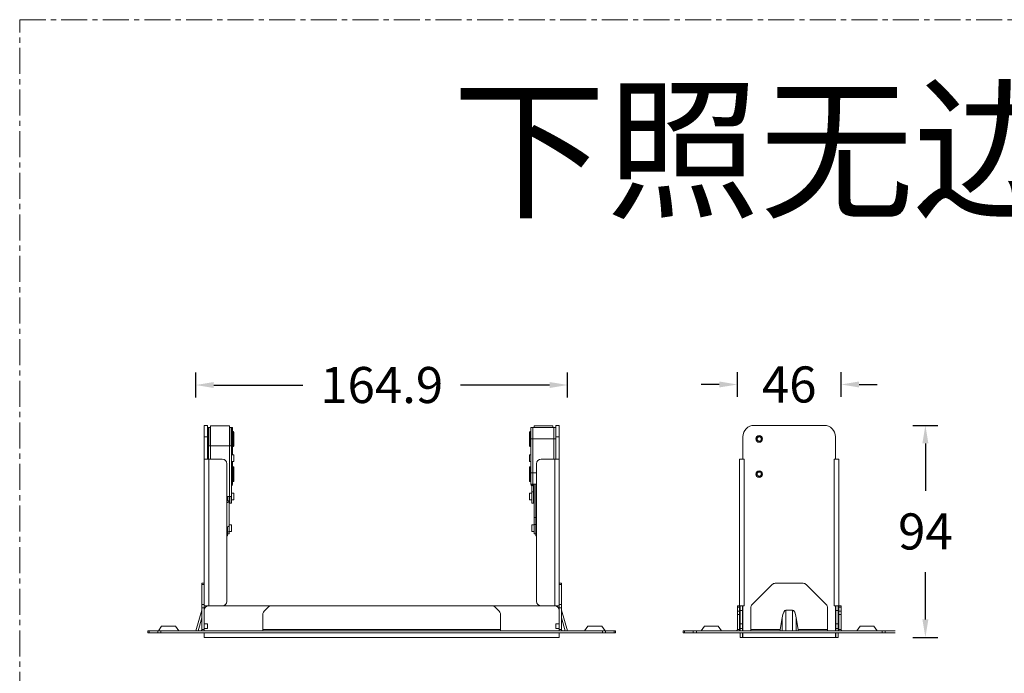
# Model space of a CAD drawing. Units: millimetres. Extents: x 11764 to 13707, y -1246 to -78.
# Drawn here: x 12695 to 13132, y -368 to -78 of the extents above; entities that cross this region are included whole.
import ezdxf

# ---------------------------------------------------------------- set-up
doc = ezdxf.new("R2010")
doc.units = ezdxf.units.MM
doc.header["$LTSCALE"] = 30.734
doc.header["$PDMODE"] = 3
doc.header["$PDSIZE"] = 8
doc.linetypes.add('CENTER', pattern=[0.6, 0.375, -0.075, 0.075, -0.075])
doc.layers.get('Defpoints').update_dxf_attribs({"linetype": 'CONTINUOUS'})
for name, color, linetype, lineweight in [('dim', 4, 'CONTINUOUS', 18), ('DIMENSION', 3, 'BYLAYER', 15), ('DRAWING', 252, 'CONTINUOUS', 9)]:
    doc.layers.add(name, color=color, linetype=linetype, lineweight=lineweight)
doc.layers.add('实线', color=7, linetype='CONTINUOUS')
doc.styles.get("Standard").update_dxf_attribs({"font": 'txt', "width": 0.85})
doc.dimstyles.new('SCALE 8', dxfattribs={"dimtxt": 11, "dimasz": 10.6, "dimexe": 5.5, "dimexo": 0, "dimgap": 10, "dimtad": 0, "dimtih": 1, "dimtoh": 1, "dimdec": 1, "dimdsep": 46, "dimtxsty": 'STANDARD', "dimcen": 0.09, "dimadec": 0, "dimazin": 0, "dimtfac": 1, "dimtdec": 1, "dimtofl": 0, "dimtmove": 0, "dimatfit": 3, "dimfxl": 1, "dimtolj": 1, "dimtzin": 0, "dimarcsym": 0})

# ---------------------------------------------------------------- blocks, each defined once
blk = doc.blocks.new('*D102')
at = {"layer": 'Defpoints', "color": 0, "linetype": 'Continuous'}
for p in [(13013.47, -240), (13013.47, -348.64), (13059.47, -348.64)]:
    blk.add_point(p, dxfattribs=at)
at = {"layer": 'DIMENSION', "color": 0, "lineweight": -2}
for p, q in [((13013.47, -245.5), (13013.47, -234.5)), ((13059.47, -245.5), (13059.47, -234.5)), ((13005.47, -240), (12997.47, -240)), ((13067.47, -240), (13075.47, -240))]:
    blk.add_line(p, q, dxfattribs=at)
at = {"layer": 'DIMENSION', "color": 0, "linetype": 'Continuous'}
for points in [[(13005.47, -241.33), (13005.47, -238.67), (13013.47, -240)], [(13067.47, -238.67), (13067.47, -241.33), (13059.47, -240)]]:
    blk.add_solid(points, dxfattribs=at)
at = {"layer": 'DIMENSION', "color": 0, "linetype": 'Continuous', "insert": (13036.47, -240), "char_height": 16, "attachment_point": 5}
blk.add_mtext('\\A1;46', dxfattribs=at)
blk = doc.blocks.new('*D103')
at = {"layer": 'Defpoints', "color": 0, "linetype": 'Continuous'}
for p in [(12773.33, -240.24), (12773.33, -349.14), (12938.22, -349.14)]:
    blk.add_point(p, dxfattribs=at)
at = {"layer": 'DIMENSION', "color": 0, "lineweight": -2}
for p, q in [((12773.33, -245.74), (12773.33, -234.74)), ((12938.22, -245.74), (12938.22, -234.74)), ((12781.33, -240.24), (12820.84, -240.24)), ((12930.22, -240.24), (12890.71, -240.24))]:
    blk.add_line(p, q, dxfattribs=at)
at = {"layer": 'DIMENSION', "color": 0, "linetype": 'Continuous'}
for points in [[(12781.33, -238.91), (12781.33, -241.58), (12773.33, -240.24)], [(12930.22, -241.58), (12930.22, -238.91), (12938.22, -240.24)]]:
    blk.add_solid(points, dxfattribs=at)
at = {"layer": 'DIMENSION', "color": 0, "linetype": 'Continuous', "insert": (12855.77, -240.24), "char_height": 16, "attachment_point": 5}
blk.add_mtext('\\A1;164.9', dxfattribs=at)
blk = doc.blocks.new('*D116')
at = {"layer": 'Defpoints', "color": 0, "linetype": 'Continuous'}
for p in [(13051.97, -258.14), (13096.86, -258.14), (13058.17, -352.14)]:
    blk.add_point(p, dxfattribs=at)
at = {"layer": 'DIMENSION', "color": 0, "lineweight": -2}
for p, q in [((13091.36, -258.14), (13102.36, -258.14)), ((13096.86, -266.14), (13096.86, -287.14)), ((13096.86, -344.14), (13096.86, -323.14)), ((13091.36, -352.14), (13102.36, -352.14))]:
    blk.add_line(p, q, dxfattribs=at)
at = {"layer": 'DIMENSION', "color": 0, "linetype": 'Continuous'}
for points in [[(13098.19, -266.14), (13095.53, -266.14), (13096.86, -258.14)], [(13095.53, -344.14), (13098.19, -344.14), (13096.86, -352.14)]]:
    blk.add_solid(points, dxfattribs=at)
at = {"layer": 'DIMENSION', "color": 0, "linetype": 'Continuous', "insert": (13096.86, -305.14), "char_height": 16, "attachment_point": 5}
blk.add_mtext('\\A1;94', dxfattribs=at)

msp = doc.modelspace()

# ---------------------------------------------------------------- linework, layer by layer
at = {"layer": 'dim', "color": 1, "linetype": 'CENTER'}
msp.add_lwpolyline([(12695.24, -1245.65), (12695.24, -78.3), (13655.26, -78.3), (13655.26, -1245.65)], dxfattribs=at)
at = {"layer": 'DRAWING', "color": 0}
for p, q in [((12777.07, -258.14), (12778.57, -258.14)), ((12777.07, -349.14), (12777.07, -258.14)), ((12778.57, -258.14), (12778.57, -273.14)), ((12778.57, -259.14), (12779.92, -259.14)), ((12778.92, -259.14), (12778.92, -273.14)), ((12779.72, -259.14), (12779.72, -267.14)), ((12779.72, -259.34), (12779.92, -259.34)), ((12779.92, -258.34), (12788.22, -258.34)), ((12779.92, -258.34), (12779.92, -273.14)), ((12788.22, -258.34), (12788.22, -289.64)), ((12788.22, -259.14), (12789.57, -259.14)), ((12788.22, -259.34), (12788.42, -259.34)), ((12788.42, -259.14), (12788.42, -267.14)), ((12789.22, -259.14), (12789.22, -292.64)), ((12789.57, -259.14), (12789.57, -271.21)), ((12789.82, -260.84), (12789.92, -260.84)), ((12789.82, -267.44), (12789.82, -260.84)), ((12789.92, -267.44), (12789.92, -260.84)), ((12790.17, -261.09), (12790.17, -267.19)), ((12921.37, -261.09), (12921.37, -267.19)), ((12921.62, -260.84), (12921.62, -267.44)), ((12921.72, -260.84), (12921.62, -260.84)), ((12921.72, -260.84), (12921.72, -267.44)), ((12921.97, -284.14), (12921.97, -259.14)), ((12921.97, -259.14), (12932.97, -259.14)), ((12922.77, -284.74), (12922.77, -259.14)), ((12922.82, -284.14), (12922.82, -259.14)), ((12923.32, -258.34), (12923.32, -259.14)), ((12923.32, -258.34), (12931.62, -258.34)), ((12931.62, -258.34), (12931.62, -259.14)), ((12932.12, -259.14), (12932.12, -273.14)), ((12932.17, -273.14), (12932.17, -259.14)), ((12932.97, -273.14), (12932.97, -258.14)), ((12934.47, -258.14), (12932.97, -258.14)), ((12934.47, -349.14), (12934.47, -258.14)), ((13020.97, -258.14), (13051.97, -258.14)), ((12777.07, -263.14), (12778.57, -263.14)), ((12778.57, -262.05), (12778.92, -262.05)), ((12779.72, -262.05), (12779.92, -262.05)), ((12779.72, -262.2), (12779.92, -262.2)), ((12788.22, -262.05), (12788.42, -262.05)), ((12788.22, -262.2), (12788.42, -262.2)), ((12789.57, -262.05), (12789.22, -262.05)), ((12922.77, -264.14), (12921.97, -264.14)), ((12922.82, -262.05), (12922.77, -262.05)), ((12922.82, -262.7), (12922.77, -262.7)), ((12922.82, -262.84), (12922.77, -262.84)), ((12922.82, -265.44), (12922.77, -265.44)), ((12922.82, -265.58), (12922.77, -265.58)), ((12932.12, -264.14), (12922.82, -264.14)), ((12932.12, -262.05), (12932.17, -262.05)), ((12932.17, -262.7), (12932.12, -262.7)), ((12932.17, -262.84), (12932.12, -262.84)), ((12932.17, -265.44), (12932.12, -265.44)), ((12932.17, -265.58), (12932.12, -265.58)), ((12932.17, -264.14), (12932.97, -264.14)), ((12934.47, -263.14), (12932.97, -263.14)), ((13015.97, -273.14), (13015.97, -263.14)), ((13056.97, -263.14), (13056.97, -273.14)), ((12778.92, -267.14), (12789.22, -267.14)), ((12789.82, -267.44), (12789.92, -267.44)), ((12921.72, -267.44), (12921.62, -267.44)), ((12922.77, -270.14), (12922.82, -270.14)), ((12932.12, -270.14), (12932.17, -270.14)), ((12779.07, -273.14), (12777.33, -273.14)), ((12778.92, -271.71), (12778.72, -271.71)), ((12778.72, -273.14), (12778.72, -271.71)), ((12785.07, -273.14), (12779.07, -273.14)), ((12779.07, -273.14), (12779.07, -338.14)), ((12790.22, -271.21), (12789.22, -271.21)), ((12790.22, -274.21), (12789.22, -274.21)), ((12789.57, -274.21), (12789.57, -284.18)), ((12790.22, -274.21), (12790.22, -271.21)), ((12921.32, -271.21), (12921.32, -274.21)), ((12921.32, -271.21), (12921.97, -271.21)), ((12921.32, -274.21), (12921.97, -274.21)), ((12922.77, -272.14), (12922.82, -272.14)), ((12926.47, -273.14), (12932.47, -273.14)), ((12932.12, -272.14), (12932.17, -272.14)), ((12932.47, -273.14), (12932.47, -338.14)), ((12932.47, -273.14), (12934.47, -273.14)), ((13014.47, -273.14), (13016.47, -273.14)), ((13014.47, -273.14), (13014.47, -338.14)), ((13016.47, -273.14), (13016.47, -338.14)), ((13056.47, -273.14), (13058.47, -273.14)), ((13056.47, -273.14), (13056.47, -338.14)), ((13058.47, -273.14), (13058.47, -338.14)), ((12787.07, -336.14), (12787.07, -275.14)), ((12789.57, -277.22), (12789.22, -277.22)), ((12789.82, -276.44), (12789.92, -276.44)), ((12789.82, -283.04), (12789.82, -276.44)), ((12789.92, -283.04), (12789.92, -276.44)), ((12790.17, -276.69), (12790.17, -282.79)), ((12921.37, -276.69), (12921.37, -282.79)), ((12921.62, -276.44), (12921.62, -283.04)), ((12921.72, -276.44), (12921.62, -276.44)), ((12921.72, -276.44), (12921.72, -283.04)), ((12922.77, -279.14), (12921.97, -279.14)), ((12922.82, -277.22), (12922.77, -277.22)), ((12922.82, -278.3), (12922.77, -278.3)), ((12922.82, -278.44), (12922.77, -278.44)), ((12922.82, -277.13), (12922.8, -277.15)), ((12924.47, -279.14), (12922.82, -279.14)), ((12924.47, -336.14), (12924.47, -275.14)), ((12789.82, -283.04), (12789.92, -283.04)), ((12921.72, -283.04), (12921.62, -283.04)), ((12922.82, -281.04), (12922.77, -281.04)), ((12922.82, -281.18), (12922.77, -281.18)), ((12789.57, -283.94), (12789.22, -283.94)), ((12790.22, -288.14), (12789.22, -288.14)), ((12790.22, -291.14), (12790.22, -288.14)), ((12921.32, -288.14), (12921.32, -291.14)), ((12921.32, -288.14), (12922.32, -288.14)), ((12921.97, -284.14), (12922.77, -284.14)), ((12922.08, -284.64), (12922.77, -284.64)), ((12922.62, -284.64), (12922.32, -284.94)), ((12922.32, -292.64), (12922.32, -284.94)), ((12923.12, -287.64), (12922.32, -287.64)), ((12922.97, -284.74), (12922.77, -284.74)), ((12924.47, -284.14), (12922.82, -284.14)), ((12922.97, -284.14), (12922.97, -284.74)), ((12922.97, -284.94), (12922.97, -284.74)), ((12923.12, -284.74), (12922.97, -284.74)), ((12923.12, -284.94), (12922.97, -284.94)), ((12923.12, -292.64), (12923.12, -284.14)), ((12923.32, -284.14), (12923.32, -288.64)), ((12923.37, -306.22), (12923.37, -284.14)), ((12924.17, -300.34), (12924.17, -284.14)), ((12787.07, -289.64), (12789.22, -289.64)), ((12787.07, -292.32), (12787.17, -292.32)), ((12787.17, -289.64), (12787.17, -303.09)), ((12787.37, -290.64), (12787.17, -290.64)), ((12787.17, -291.67), (12787.21, -291.72)), ((12787.17, -291.74), (12787.2, -291.78)), ((12787.21, -291.72), (12787.23, -291.77)), ((12787.37, -289.64), (12787.37, -291.65)), ((12788.17, -291.65), (12787.37, -291.65)), ((12788.17, -289.64), (12788.17, -306.22)), ((12788.42, -290.64), (12788.17, -290.64)), ((12788.42, -289.64), (12788.42, -292.64)), ((12790.22, -291.14), (12789.22, -291.14)), ((12921.32, -291.14), (12922.32, -291.14)), ((12923.12, -288.64), (12923.37, -288.64)), ((12923.12, -290.64), (12923.37, -290.64)), ((12924.17, -288.64), (12924.47, -288.64)), ((12924.17, -290.64), (12924.47, -290.64)), ((12924.37, -290.64), (12924.37, -291.67)), ((12788.42, -292.64), (12789.22, -292.64)), ((12923.12, -292.64), (12922.32, -292.64)), ((12924.37, -292.54), (12924.37, -300.32)), ((12924.17, -298.92), (12923.37, -298.92)), ((12924.17, -300.32), (12924.47, -300.32)), ((12924.17, -300.34), (12924.17, -307.12)), ((12787.07, -303.09), (12787.17, -303.09)), ((12787.37, -303.06), (12787.37, -303.72)), ((12787.37, -307.12), (12787.37, -303.68)), ((12787.37, -305.39), (12788.17, -305.39)), ((12789.17, -302.22), (12788.17, -302.22)), ((12789.17, -305.22), (12788.17, -305.22)), ((12789.17, -305.22), (12789.17, -302.22)), ((12922.37, -302.22), (12922.37, -305.22)), ((12922.37, -302.22), (12923.37, -302.22)), ((12922.37, -305.22), (12923.37, -305.22)), ((12924.17, -302.05), (12923.37, -302.05)), ((12787.37, -307.12), (12787.07, -307.12)), ((12787.37, -306.22), (12788.17, -306.22)), ((12924.17, -306.22), (12923.37, -306.22)), ((12924.17, -307.12), (12924.47, -307.12)), ((12776.07, -328.14), (12777.07, -328.14)), ((12776.07, -348.64), (12776.07, -328.14)), ((12776.07, -328.72), (12777.07, -328.72)), ((12934.47, -328.14), (12935.47, -328.14)), ((12934.47, -328.72), (12935.47, -328.72)), ((12935.47, -348.64), (12935.47, -328.14)), ((13028.89, -328.72), (13020.06, -337.55)), ((13030.3, -328.14), (13042.64, -328.14)), ((13052.89, -337.55), (13044.06, -328.72)), ((12773.33, -349.14), (12776.07, -339.99)), ((12777.07, -337.55), (12776.07, -337.55)), ((12777.07, -338.97), (12776.07, -338.97)), ((12777.07, -338.14), (12779.07, -338.14)), ((12778.57, -338.14), (12778.57, -338.2)), ((12779.07, -338.14), (12785.07, -338.14)), ((12785.07, -338.14), (12926.47, -338.14)), ((12805.49, -338.72), (12803.66, -340.55)), ((12907.89, -340.55), (12906.06, -338.72)), ((12932.47, -338.14), (12926.47, -338.14)), ((12932.47, -338.14), (12934.22, -338.14)), ((12932.97, -338.2), (12932.97, -338.14)), ((12935.47, -337.55), (12934.47, -337.55)), ((12935.47, -338.97), (12934.47, -338.97)), ((12938.22, -349.14), (12935.47, -339.99)), ((13013.47, -348.64), (13013.47, -338.14)), ((13013.47, -338.14), (13016.47, -338.14)), ((13013.47, -338.72), (13014.47, -338.72)), ((13014.47, -340.55), (13013.47, -340.55)), ((13014.47, -338.14), (13014.47, -348.64)), ((13014.77, -349.14), (13014.77, -338.14)), ((13014.77, -340.14), (13015.77, -340.14)), ((13015.77, -349.14), (13015.77, -338.14)), ((13015.97, -349.14), (13015.97, -338.14)), ((13019.47, -349.05), (13019.47, -338.97)), ((13035.05, -349.14), (13035.05, -339.99)), ((13035.05, -339.99), (13037.9, -339.99)), ((13037.9, -339.99), (13037.9, -349.14)), ((13053.47, -338.97), (13053.47, -349.05)), ((13056.47, -338.14), (13059.47, -338.14)), ((13056.97, -338.14), (13056.97, -349.14)), ((13057.17, -349.14), (13057.17, -338.14)), ((13058.17, -340.14), (13057.17, -340.14)), ((13058.17, -349.14), (13058.17, -338.14)), ((13058.47, -348.64), (13058.47, -338.14)), ((13058.47, -338.72), (13059.47, -338.72)), ((13059.47, -340.55), (13058.47, -340.55)), ((13059.47, -338.14), (13059.47, -348.64)), ((12774.37, -349.14), (12776.07, -343.47)), ((12803.07, -349.05), (12803.07, -341.97)), ((12908.47, -341.97), (12908.47, -349.05)), ((12937.17, -349.14), (12935.47, -343.47)), ((13014.47, -341.97), (13013.47, -341.97)), ((13032.46, -348.64), (13033.32, -343.47)), ((13033.32, -349.14), (13033.32, -343.47)), ((13039.63, -343.47), (13039.63, -349.14)), ((13040.48, -348.64), (13039.63, -343.47)), ((13059.47, -341.97), (13058.47, -341.97)), ((12752.07, -349.14), (12959.47, -349.14)), ((12752.07, -350.14), (12752.07, -349.14)), ((12752.66, -350.14), (12752.66, -349.14)), ((12756.49, -349.14), (12756.49, -350.14)), ((12758.2, -347.07), (12756.75, -349.14)), ((12757.9, -349.14), (12757.9, -350.14)), ((12764.34, -347.07), (12758.2, -347.07)), ((12765.79, -349.14), (12764.34, -347.07)), ((12775.92, -349.14), (12775.86, -349.05)), ((12777.07, -348.64), (12776.07, -348.64)), ((12777.07, -346.14), (12778.57, -346.14)), ((12777.07, -348.14), (12778.57, -348.14)), ((12778.57, -348.14), (12778.57, -346.14)), ((12908.47, -348.64), (12803.07, -348.64)), ((12932.97, -346.14), (12932.97, -348.14)), ((12934.47, -346.14), (12932.97, -346.14)), ((12934.47, -348.14), (12932.97, -348.14)), ((12934.47, -348.64), (12935.47, -348.64)), ((12935.69, -349.05), (12935.62, -349.14)), ((12945.75, -349.14), (12947.2, -347.07)), ((12947.2, -347.07), (12953.34, -347.07)), ((12954.79, -349.14), (12953.34, -347.07)), ((12953.64, -350.14), (12953.64, -349.14)), ((12955.06, -350.14), (12955.06, -349.14)), ((12958.89, -349.14), (12958.89, -350.14)), ((12959.47, -349.14), (12959.47, -350.14)), ((12989.47, -349.14), (13083.47, -349.14)), ((12989.47, -350.14), (12989.47, -349.14)), ((12990.06, -350.14), (12990.06, -349.14)), ((12993.89, -349.14), (12993.89, -350.14)), ((12995.3, -349.14), (12995.3, -350.14)), ((12997.45, -349.14), (12998.9, -347.07)), ((12998.9, -347.07), (13005.04, -347.07)), ((13006.49, -349.14), (13005.04, -347.07)), ((13013.32, -349.14), (13013.26, -349.05)), ((13014.47, -348.64), (13013.47, -348.64)), ((13014.77, -346.14), (13015.77, -346.14)), ((13014.77, -348.14), (13015.77, -348.14)), ((13032.46, -348.64), (13019.47, -348.64)), ((13053.47, -348.64), (13040.48, -348.64)), ((13058.17, -346.14), (13057.17, -346.14)), ((13058.17, -348.14), (13057.17, -348.14)), ((13058.47, -348.64), (13059.47, -348.64)), ((13059.69, -349.05), (13059.62, -349.14)), ((13067.9, -347.07), (13066.45, -349.14)), ((13067.9, -347.07), (13074.04, -347.07)), ((13074.04, -347.07), (13075.49, -349.14)), ((13077.64, -350.14), (13077.64, -349.14)), ((13079.06, -350.14), (13079.06, -349.14)), ((12959.47, -350.14), (12752.07, -350.14)), ((12777.07, -350.14), (12777.07, -352.14)), ((12777.07, -352.14), (12934.47, -352.14)), ((12934.47, -352.14), (12934.47, -350.14)), ((13083.47, -350.14), (12989.47, -350.14)), ((13014.77, -352.14), (13014.77, -350.14)), ((13015.77, -352.14), (13014.77, -352.14)), ((13015.77, -352.14), (13015.77, -350.14)), ((13015.97, -352.14), (13015.97, -350.14)), ((13056.97, -352.14), (13015.97, -352.14)), ((13056.97, -350.14), (13056.97, -352.14)), ((13057.17, -350.14), (13057.17, -352.14)), ((13057.17, -352.14), (13058.17, -352.14)), ((13058.17, -350.14), (13058.17, -352.14))]:
    msp.add_line(p, q, dxfattribs=at)
for points in [[(12778.57, -262.23), (12778.61, -262.45), (12778.73, -262.65), (12778.92, -262.81)], [(12789.57, -262.23), (12789.53, -262.45), (12789.41, -262.65), (12789.22, -262.81)], [(12922.82, -262.14), (12922.8, -262.12), (12922.77, -262.05)], [(12932.12, -262.14), (12932.15, -262.12), (12932.17, -262.05)], [(12778.57, -270.8), (12778.61, -271.02), (12778.73, -271.22), (12778.92, -271.39)], [(12789.57, -270.8), (12789.53, -271.02), (12789.42, -271.21)], [(12922.82, -273.77), (12922.8, -273.79), (12922.77, -273.86)], [(12789.57, -277.05), (12789.53, -276.85), (12789.41, -276.67), (12789.22, -276.51)], [(12788.17, -291.65), (12788.1, -291.9), (12787.88, -292.12), (12787.56, -292.26), (12787.17, -292.32)], [(12787.37, -291.65), (12787.36, -291.7), (12787.31, -291.74), (12787.25, -291.77), (12787.17, -291.78)], [(12924.17, -291.65), (12924.19, -291.7), (12924.23, -291.74), (12924.3, -291.77), (12924.32, -291.77)], [(12924.47, -291.54), (12924.44, -291.57), (12924.34, -291.72), (12924.27, -291.89), (12924.25, -292.07)], [(12924.25, -292.07), (12924.27, -292.25), (12924.34, -292.42), (12924.44, -292.57), (12924.47, -292.6)], [(12924.25, -292.14), (12924.27, -292.31), (12924.33, -292.46), (12924.42, -292.61), (12924.47, -292.66)], [(12924.47, -291.25), (12924.46, -291.37), (12924.44, -291.48), (12924.42, -291.57), (12924.41, -291.61)], [(12788.17, -302.42), (12788.1, -302.68), (12787.88, -302.9), (12787.56, -303.04), (12787.17, -303.09)]]:
    msp.add_lwpolyline(points, dxfattribs=at)
for centre, radius in [((13023.17, -264.14), 1.5), ((13023.17, -264.14), 1.44), ((13023.17, -264.14), 0.94), ((13023.17, -279.74), 1.5), ((13023.17, -279.74), 1.44), ((13023.17, -279.74), 0.94)]:
    msp.add_circle(centre, radius, dxfattribs=at)
for centre, radius, start, end in [((12789.82, -261.09), 0.25, 90, 180), ((12789.92, -261.09), 0.25, 0, 90), ((12921.62, -261.09), 0.25, 90, 180), ((12921.72, -261.09), 0.25, 0, 90), ((13020.97, -263.14), 5, 90, 180), ((13051.97, -263.14), 5, 0, 90), ((13023.17, -264.14), 1.3, 255, 195), ((12789.82, -267.19), 0.25, 180, 270), ((12789.92, -267.19), 0.25, 270, 0), ((12921.62, -267.19), 0.25, 180, 270), ((12921.72, -267.19), 0.25, 270, 0), ((12785.07, -275.14), 2, 0, 90), ((12926.47, -275.14), 2, 90, 180), ((12789.82, -276.69), 0.25, 90, 180), ((12789.92, -276.69), 0.25, 0, 90), ((12921.62, -276.69), 0.25, 90, 180), ((12921.72, -276.69), 0.25, 0, 90), ((13023.17, -279.74), 1.3, 255, 195), ((12789.82, -282.79), 0.25, 180, 270), ((12789.92, -282.79), 0.25, 270, 0), ((12921.62, -282.79), 0.25, 180, 270), ((12921.72, -282.79), 0.25, 270, 0), ((12788.57, -284.18), 1, 310.5416, 0), ((12922.97, -284.18), 1, 180, 229.4584), ((12922.97, -284.74), 0.2, 180, 270), ((13030.3, -330.14), 2, 90, 135), ((13042.64, -330.14), 2, 45, 90), ((12785.07, -336.14), 2, 270, 0), ((12926.47, -336.14), 2, 180, 270), ((12779.07, -340.14), 2, 90, 180), ((12805.07, -341.97), 2, 135, 180), ((12806.9, -340.14), 2, 90, 135), ((12904.64, -340.14), 2, 45, 90), ((12906.47, -341.97), 2, 0, 45), ((12932.47, -340.14), 2, 0, 90), ((13021.47, -338.97), 2, 135, 180), ((13051.47, -338.97), 2, 0, 45), ((12775.57, -348.64), 0.5, 305.0086, 0), ((12775.57, -348.64), 1.5, 340.4645, 0), ((12935.97, -348.64), 1.5, 180, 199.5355), ((12935.97, -348.64), 0.5, 180, 234.9914), ((13012.97, -348.64), 0.5, 305.0086, 0), ((13012.97, -348.64), 1.5, 340.4645, 0), ((13059.97, -348.64), 1.5, 180, 199.5355), ((13059.97, -348.64), 0.5, 180, 234.9914)]:
    msp.add_arc(centre, radius, start, end, dxfattribs=at)
for centre, major_axis, ratio, start_param, end_param in [((13035.05, -346.95), (0, 6.96), 0.287348, 0, 1.047198), ((13037.9, -346.95), (0, 6.96), 0.287348, 5.235988, 6.283185), ((13032.74, -348.64), (0.117, 0.496), 0.532242, 1.695278, 3.266074), ((13040.21, -348.64), (-0.117, 0.496), 0.532242, 3.017111, 4.587908)]:
    msp.add_ellipse(centre, major_axis=major_axis, ratio=ratio, start_param=start_param, end_param=end_param, dxfattribs=at)

# ---------------------------------------------------------------- texts
at = {"layer": '实线', "color": 3, "linetype": 'Continuous', "insert": (12886.98, -110.9), "char_height": 50, "width": 704.5753, "attachment_point": 1}
msp.add_mtext('{\\fSimSun|b0|i0|c134|p32;下照无边线性筒灯预埋件}', dxfattribs=at)

# ---------------------------------------------------------------- dimensions: what is measured, and where the dimension line sits
at = {"layer": 'DIMENSION'}
for base, p1, p2, picture, middle in [((12773.33, -240.24), (12938.22, -349.14), (12773.33, -349.14), '*D103', (12855.77, -240.24)), ((13013.47, -240), (13059.47, -348.64), (13013.47, -348.64), '*D102', (13036.47, -240))]:
    dim = msp.add_linear_dim(base=base, p1=p1, p2=p2, dimstyle='SCALE 8', override={"dimtxt": 16, "dimasz": 8}, dxfattribs=at)
    dim.commit()
    dim.dimension.update_dxf_attribs({"geometry": picture, "text_midpoint": middle, "dimtype": 160})
dim = msp.add_linear_dim(base=(13096.86, -258.14), p1=(13058.17, -352.14), p2=(13051.97, -258.14), angle=90, dimstyle='SCALE 8', override={"dimtxt": 16, "dimasz": 8}, dxfattribs=at)
dim.commit()
dim.dimension.update_dxf_attribs({"geometry": '*D116', "text_midpoint": (13096.86, -305.14), "dimtype": 160})

doc.saveas('drawing.dxf')
